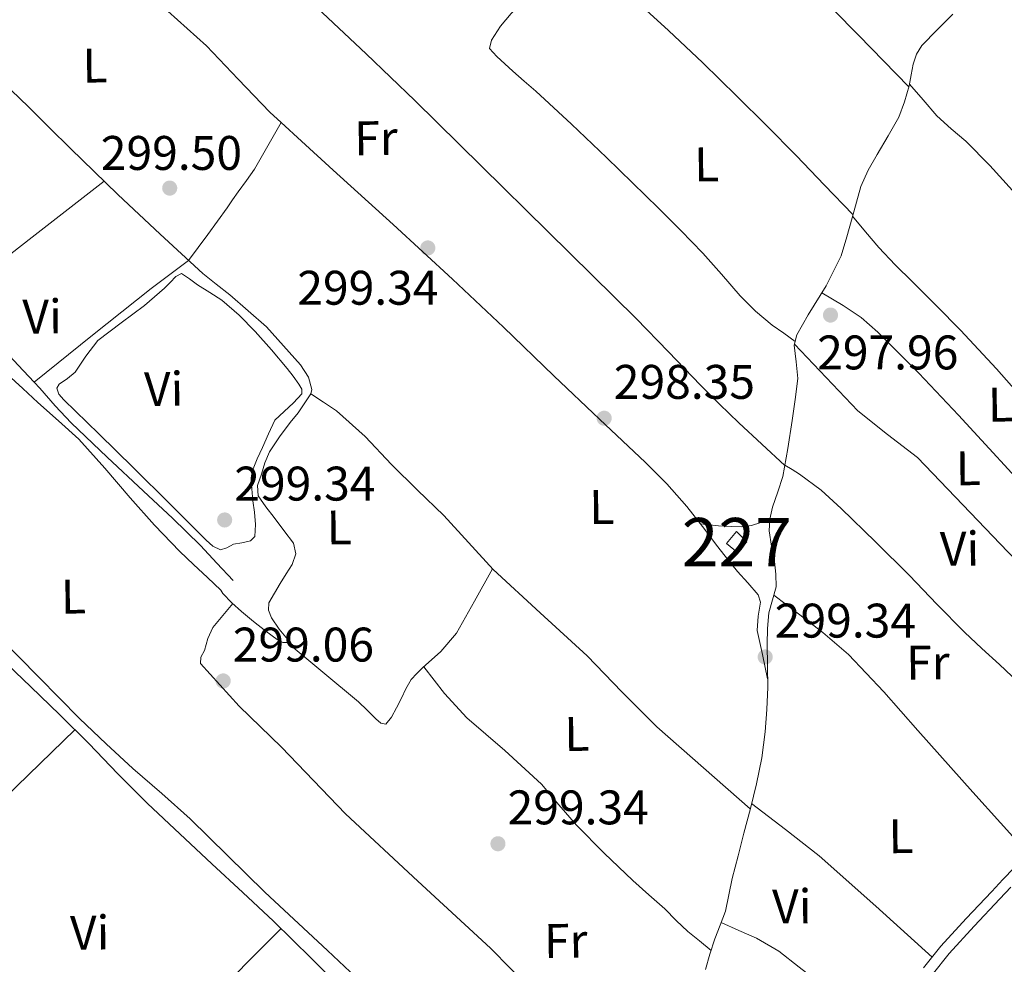
# Model space of a CAD drawing. Units: metres. Extents: x 580614 to 587550, y 4687259 to 4691969.
# Drawn here: x 583726 to 583929, y 4688947 to 4689142 of the extents above; entities that cross this region are included whole.
import ezdxf
from ezdxf.enums import TextEntityAlignment as Align

# ---------------------------------------------------------------- set-up
doc = ezdxf.new("R2010")
doc.units = ezdxf.units.M
doc.header["$MEASUREMENT"] = 0
doc.linetypes.add('DGN Style 3', pattern=[121.04022, 86.4573, -34.58292])
for name, color, linetype, lineweight in [('Nivel 13', 7, 'Continuous', 0), ('Nivel 15', 7, 'Continuous', 0), ('Nivel 21', 7, 'Continuous', 0), ('Nivel 36', 7, 'Continuous', 0), ('Nivel 37', 7, 'Continuous', 0), ('Nivel 41', 7, 'Continuous', 0), ('Nivel 45', 7, 'Continuous', 0), ('Nivel 48', 7, 'Continuous', 0), ('Nivel 52', 7, 'Continuous', 0), ('Nivel 7', 7, 'Continuous', 0)]:
    doc.layers.add(name, color=color, linetype=linetype, lineweight=lineweight)
doc.styles.add('Style-Arial', font='txt')
doc.styles.add('Style-Arial Narrow', font='txt')
doc.styles.add('Style-Times New Roman', font='txt')

# ---------------------------------------------------------------- blocks, each defined once
blk = doc.blocks.new('5PATER_53')
at = {"layer": 'Nivel 7', "linetype": 'Continuous', "lineweight": 0}
h = blk.add_hatch(color=7, dxfattribs=at)
edge = h.paths.add_edge_path()
edge.add_arc((0.03658896684646606, 0.04023072123527527), 15.59985466165391, 315.0002835789026, 675.0002835789026)
blk = doc.blocks.new('5PATER_11')
at = {"layer": 'Nivel 7', "linetype": 'Continuous', "lineweight": 0}
h = blk.add_hatch(color=7, dxfattribs=at)
edge = h.paths.add_edge_path()
edge.add_arc((0.008688777685165405, -0.03347057104110718), 15.59985466165391, 315.0002835789026, 675.0002835789026)
blk = doc.blocks.new('5PATER_16')
at = {"layer": 'Nivel 7', "linetype": 'Continuous', "lineweight": 0}
h = blk.add_hatch(color=7, dxfattribs=at)
edge = h.paths.add_edge_path()
edge.add_arc((0.0337616503238678, -0.006974875926971436), 15.59985466165391, 315.0002835789026, 675.0002835789026)
blk = doc.blocks.new('5PATER_51')
at = {"layer": 'Nivel 7', "linetype": 'Continuous', "lineweight": 0}
h = blk.add_hatch(color=7, dxfattribs=at)
edge = h.paths.add_edge_path()
edge.add_arc((-0.04912757873535156, 0.00708732008934021), 15.59985466165391, 315.0002835789026, 675.0002835789026)
blk = doc.blocks.new('5PATER_40')
at = {"layer": 'Nivel 7', "linetype": 'Continuous', "lineweight": 0}
h = blk.add_hatch(color=7, dxfattribs=at)
edge = h.paths.add_edge_path()
edge.add_arc((-0.04467874765396118, 0.006493806838989258), 15.59985466165391, 315.0002835789026, 675.0002835789026)
blk = doc.blocks.new('5PATER_100')
at = {"layer": 'Nivel 7', "linetype": 'Continuous', "lineweight": 0}
h = blk.add_hatch(color=7, dxfattribs=at)
edge = h.paths.add_edge_path()
edge.add_arc((0.02076083421707153, -0.04973834753036499), 15.59985466165391, 315.0002835789026, 675.0002835789026)
blk = doc.blocks.new('5PATER_45')
at = {"layer": 'Nivel 7', "linetype": 'Continuous', "lineweight": 0}
h = blk.add_hatch(color=7, dxfattribs=at)
edge = h.paths.add_edge_path()
edge.add_arc((-0.02197393774986267, -0.03785699605941772), 15.59985466165391, 315.0002835789026, 675.0002835789026)

msp = doc.modelspace()

# ---------------------------------------------------------------- linework, layer by layer
at = {"layer": 'Nivel 13', "color": 4, "linetype": 'Continuous', "lineweight": 0}
for points in [[(583733.5100000016, 4689166.039999999, 299.07), (583740.9499999993, 4689158.620000001, 299.02), (583748.3900000006, 4689151.210000001, 298.97), (583756.3200000003, 4689144.010000002, 298.94), (583764.3000000007, 4689136.879999999, 298.93), (583770.8000000007, 4689130.010000002, 298.87), (583777.379999999, 4689123.210000001, 298.82), (583779.6999999993, 4689121.080000002, 298.98)], [(583842.0599999987, 4689156.120000001, 298.79), (583836.6099999994, 4689151.739999998, 298.87), (583831.1600000001, 4689147.350000001, 298.95), (583829.1099999994, 4689145.530000001, 298.93), (583827.1700000018, 4689143.57, 298.82), (583824.9899999984, 4689140.949999999, 298.58), (583823.1000000015, 4689138.080000002, 298.33), (583822.7100000009, 4689136.359999999, 298.23)], [(583779.6999999993, 4689121.080000002, 298.98), (583776.9400000013, 4689116.280000001, 298.99), (583774.1900000013, 4689111.469999999, 299), (583772.5500000007, 4689109.100000001, 299), (583770.8099999987, 4689106.789999999, 299), (583769.6799999997, 4689105.109999999, 298.99), (583768.5300000012, 4689103.440000001, 298.99), (583764.6000000015, 4689097.989999998, 298.97), (583760.5799999982, 4689092.620000001, 299), (583756.7300000004, 4689089.719999999, 299.02), (583752.8900000006, 4689086.809999999, 299.04), (583740.7600000016, 4689077.18, 299.13), (583728.6900000013, 4689067.48, 299.22)], [(583779.6999999993, 4689121.080000002, 298.98), (583783.8999999985, 4689117.23, 298.8), (583790.4299999997, 4689111.260000002, 298.78), (583802.8000000007, 4689100.050000001, 298.71), (583815.1099999994, 4689088.760000002, 298.64), (583825.5899999999, 4689078.82, 298.58), (583836.0199999996, 4689068.830000002, 298.56), (583845.4600000009, 4689059.859999999, 298.59), (583854.8999999985, 4689050.899999999, 298.63), (583859.3299999982, 4689046.489999998, 298.65), (583863.4800000004, 4689041.82, 298.67), (583866.6700000018, 4689037.68, 298.68), (583869.8299999982, 4689033.52, 298.68), (583871.870000001, 4689030.969999999, 298.69), (583873.9299999997, 4689028.43, 298.69), (583876.0799999982, 4689026.100000001, 298.7), (583878.2199999988, 4689023.640000001, 298.7), (583878.6400000006, 4689022.129999999, 298.72), (583878.2100000009, 4689019.190000001, 298.76), (583878.0100000016, 4689016.27, 298.8), (583879.0700000003, 4689011.289999999, 298.84), (583880.129999999, 4689006.309999999, 298.89)], [(583717.379999999, 4689078.73, 299.57), (583718.6799999997, 4689077.84, 299.57), (583720.9499999993, 4689075.73, 299.57), (583725.4200000018, 4689071, 299.57), (583728.6900000013, 4689067.48, 299.22)], [(583728.6900000013, 4689067.48, 299.22), (583729.8500000015, 4689066.23, 299.57), (583733.0700000003, 4689062.629999999, 299.57), (583736.379999999, 4689059.100000001, 299.57), (583743.8099999987, 4689052, 299.56), (583751.3099999987, 4689044.969999999, 299.56), (583757.2600000016, 4689039.449999999, 299.56), (583763.0500000007, 4689033.760000002, 299.56), (583766.4400000013, 4689030.149999999, 299.55), (583769.8299999982, 4689026.539999999, 299.55)], [(583669.3500000015, 4689060.359999999, 299.61), (583672.5300000012, 4689057.809999999, 299.68), (583675.0399999991, 4689055.260000002, 299.63), (583684.5500000007, 4689045.710000001, 299.55), (583694.2199999988, 4689036.32, 299.59), (583701.629999999, 4689029.420000002, 299.62), (583709.0599999987, 4689022.539999999, 299.64), (583718.5300000012, 4689013.629999999, 299.67), (583727.9800000004, 4689004.68, 299.68), (583734, 4688998.84, 299.67), (583739.9699999988, 4688992.960000001, 299.66), (583746.0199999996, 4688986.710000001, 299.66), (583752.129999999, 4688980.530000001, 299.65), (583758.7600000016, 4688974.309999999, 299.64), (583765.4100000001, 4688968.120000001, 299.62), (583771.7699999996, 4688962.219999999, 299.62), (583778.120000001, 4688956.309999999, 299.62), (583785.9899999984, 4688948.559999999, 299.65), (583793.8000000007, 4688940.75, 299.67)]]:
    msp.add_polyline3d(points, dxfattribs=at)
at = {"layer": 'Nivel 15', "color": 1, "linetype": 'Continuous', "lineweight": 0}
msp.add_polyline3d([(583871.6799999997, 4689034.219999999, 301.6), (583873.9400000013, 4689032.32, 301.6), (583875.8500000015, 4689034.580000002, 301.58), (583873.6900000013, 4689036.690000001, 301.57), (583871.6799999997, 4689034.219999999, 301.6)], dxfattribs=at)
at = {"layer": 'Nivel 21', "color": 7, "linetype": 'DGN Style 3', "lineweight": 0}
msp.add_polyline3d([(583912.3200000003, 4688946.649999999, 298.17), (583915.9100000001, 4688951.120000001, 298.15), (583921.129999999, 4688956.800000001, 298.15), (583926.3999999985, 4688962.43, 298.16), (583928.6999999993, 4688964.890000001, 298.16), (583931.0199999996, 4688967.32, 298.16)], dxfattribs=at)
at = {"layer": 'Nivel 21', "color": 7, "linetype": 'Continuous', "lineweight": 0}
msp.add_polyline3d([(583930.370000001, 4688963.309999999, 298.16), (583928.0799999982, 4688960.859999999, 298.16), (583922.8099999987, 4688955.239999998, 298.15), (583917.6400000006, 4688949.620000001, 298.15), (583914.1099999994, 4688945.23, 298.17)], dxfattribs=at)
at = {"layer": 'Nivel 36', "color": 92, "linetype": 'Continuous', "lineweight": 0, "extrusion": (-0.001935635438314963, -0.000967817719157297, 0.9999976583194146), "elevation": -5369.287424394326, "flags": 128}
msp.add_lwpolyline([(583742.6748733632, 4689105.939584102), (583727.7848238312, 4689094.389578696), (583712.8847743236, 4689082.859573293)], dxfattribs=at)
at = {"layer": 'Nivel 36', "color": 92, "linetype": 'Continuous', "lineweight": 0, "extrusion": (-0.001778301871048968, -1.981588414666699e-16, 0.9999984188199778), "elevation": -738.3512865931298, "flags": 128}
msp.add_lwpolyline([(583702.9899280295, 4688963.16), (583719.8599547073, 4688979.460000001), (583736.7299813814, 4688995.780000001)], dxfattribs=at)
at = {"layer": 'Nivel 36', "color": 92, "linetype": 'Continuous', "lineweight": 0, "extrusion": (0.0258367502231825, -0.02698683330765128, 0.9993018428712768), "elevation": -111157.5487221391, "flags": 128}
msp.add_lwpolyline([(3664317.756111421, 2981193.528944813), (3664295.13497901, 2981192.993623883), (3664272.555053104, 2981191.864756588), (3664270.869316202, 2981191.651011342), (3664269.177587315, 2981191.387661092)], dxfattribs=at)
at = {"layer": 'Nivel 36', "color": 92, "linetype": 'Continuous', "lineweight": 0}
for points in [[(583799.8200000003, 4689235.420000002, 298.6), (583800.9499999993, 4689234.010000002, 298.59), (583802.0899999999, 4689232.600000001, 298.58), (583809.25, 4689224.68, 298.55), (583821.0399999991, 4689213.760000002, 298.55), (583832.8999999985, 4689202.899999999, 298.57), (583839.6000000015, 4689196.18, 298.58), (583846.379999999, 4689189.550000001, 298.59), (583853.0100000016, 4689183.73, 298.6), (583859.7300000004, 4689178, 298.6), (583865.9800000004, 4689172.57, 298.6), (583872.0700000003, 4689166.949999999, 298.59), (583880.3299999982, 4689158.359999999, 298.56), (583888.5100000016, 4689149.699999999, 298.53), (583898.8900000006, 4689139.050000001, 298.52), (583909.2699999996, 4689128.41, 298.51)], [(583759.2199999988, 4689172.77, 299.06), (583761.379999999, 4689170.100000001, 299.05), (583763.5399999991, 4689167.43, 299.04), (583768.5, 4689162.07, 299.04), (583773.8500000015, 4689157.059999999, 299.06), (583780.4800000004, 4689150.949999999, 299.06), (583787.1000000015, 4689144.809999999, 299.06), (583797.25, 4689135.25, 299.04), (583807.3099999987, 4689125.580000002, 299.02), (583821.0399999991, 4689112.080000002, 298.75), (583834.7600000016, 4689098.57, 298.5), (583843.8999999985, 4689089.600000001, 298.53), (583853.0300000012, 4689080.629999999, 298.55), (583859.6999999993, 4689073.780000001, 298.56), (583866.3099999987, 4689066.870000001, 298.56), (583870.1900000013, 4689062.93, 298.58), (583874.1700000018, 4689059.100000001, 298.6), (583878.9299999997, 4689054.710000001, 298.61), (583883.6799999997, 4689050.32, 298.62)], [(583897.75, 4689102.059999999, 298.23), (583891.879999999, 4689108.16, 298.21), (583886.0100000016, 4689114.260000002, 298.2), (583879.9200000018, 4689120.43, 298.18), (583873.7600000016, 4689126.52, 298.18), (583866.7699999996, 4689133.350000001, 298.22), (583859.6799999997, 4689140.07, 298.28), (583853.5199999996, 4689145.620000001, 298.3), (583847.3399999999, 4689151.120000001, 298.33), (583842.0599999987, 4689156.120000001, 298.37)], [(583785.8200000003, 4689065.109999999, 299.27), (583786.0100000016, 4689065.960000001, 299.27), (583785.3500000015, 4689068.550000001, 299.27), (583783.7300000004, 4689071.080000002, 299.26), (583776.6700000018, 4689078.93, 299.26), (583769.129999999, 4689085.539999999, 299.26), (583766.3000000007, 4689087.690000001, 299.26), (583763.5300000012, 4689089.91, 299.26), (583754.6999999993, 4689098.010000002, 299.25), (583745.9899999984, 4689106.239999998, 299.23), (583741.0799999982, 4689110.960000001, 299.24), (583736.1900000013, 4689115.710000001, 299.24), (583731.8500000015, 4689119.989999998, 299.23), (583727.5199999996, 4689124.280000001, 299.22), (583723.9899999984, 4689127.719999999, 299.22), (583720.4800000004, 4689131.16, 299.22), (583717.1400000006, 4689134.530000001, 299.22), (583713.8399999999, 4689137.940000001, 299.21), (583711.7899999991, 4689140.02, 299.21), (583709.8500000015, 4689142.129999999, 299.2), (583709.7100000009, 4689142.809999999, 299.2)], [(583918.3500000015, 4689143.390000001, 298.54), (583915.1400000006, 4689140.199999999, 298.52), (583911.9699999988, 4689136.960000001, 298.49), (583910.8500000015, 4689135.16, 298.44), (583910.1999999993, 4689133.109999999, 298.38), (583909.7699999996, 4689130.879999999, 298.33), (583909.3399999999, 4689128.66, 298.29), (583908.4299999997, 4689125.359999999, 298.22), (583907.1999999993, 4689122.18, 298.15), (583905, 4689118.289999999, 298.04), (583902.75, 4689114.460000001, 297.94), (583900.8900000006, 4689111.239999998, 297.91), (583899.3999999985, 4689107.859999999, 297.92), (583898.4800000004, 4689104.620000001, 297.96), (583897.5599999987, 4689101.379999999, 298), (583896.4899999984, 4689097.48, 298.02), (583895.3299999982, 4689093.59, 298.04), (583892.2199999988, 4689087.359999999, 298.08), (583888.5199999996, 4689081.399999999, 298.11), (583887.3200000003, 4689079.350000001, 298.12), (583886.1400000006, 4689077.239999998, 298.12), (583885.629999999, 4689075.100000001, 298.12), (583886.0599999987, 4689071.690000001, 298.1), (583886.3500000015, 4689068.260000002, 298.1), (583885.8399999999, 4689063.920000002, 298.11), (583885.2399999984, 4689059.580000002, 298.13), (583884.3299999982, 4689053.800000001, 298.16), (583883.2600000016, 4689048.050000001, 298.19), (583882.2399999984, 4689044.870000001, 298.19), (583881.120000001, 4689041.670000002, 298.19), (583880.6000000015, 4689039.25, 298.19), (583880.4699999988, 4689036.82, 298.19), (583880.9699999988, 4689033.649999999, 298.17), (583881.5599999987, 4689030.48, 298.15), (583881.8399999999, 4689027.859999999, 298.15), (583881.9200000018, 4689025.239999998, 298.15), (583881.1799999997, 4689022.559999999, 298.15), (583880.370000001, 4689019.879999999, 298.15), (583880.1400000006, 4689016.649999999, 298.14), (583880.0399999991, 4689013.420000002, 298.14), (583880.1099999994, 4689008.98, 298.15), (583880.1499999985, 4689004.539999999, 298.15), (583880, 4688999.940000001, 298.12), (583879.6499999985, 4688995.359999999, 298.09), (583878.9499999993, 4688989.960000001, 298.06), (583877.8599999994, 4688984.640000001, 298.03), (583876.5700000003, 4688979.530000001, 297.98), (583875.2600000016, 4688974.420000002, 297.91), (583874.0599999987, 4688969.77, 297.88), (583872.8500000015, 4688965.109999999, 297.83), (583872.1499999985, 4688961.719999999, 297.78), (583871.4200000018, 4688958.34, 297.72), (583870.370000001, 4688955.489999998, 297.68), (583869.2600000016, 4688952.66, 297.65), (583868.2399999984, 4688949.489999998, 297.64), (583867.3200000003, 4688946.280000001, 297.64)], [(583885.8200000003, 4689075.91, 298.69), (583883.4600000009, 4689077.580000002, 298.7), (583881.0899999999, 4689079.25, 298.71), (583877.629999999, 4689082.120000001, 298.67), (583874.4600000009, 4689085.330000002, 298.6), (583870.6400000006, 4689089.739999998, 298.53), (583866.7899999991, 4689094.109999999, 298.46), (583862.2199999988, 4689098.77, 298.32), (583857.6000000015, 4689103.379999999, 298.15), (583852.2600000016, 4689108.629999999, 298.02), (583846.8900000006, 4689113.850000001, 297.94), (583839.6499999985, 4689120.73, 297.93), (583832.3000000007, 4689127.5, 298.02), (583829.9100000001, 4689129.59, 298.08), (583827.5100000016, 4689131.68, 298.15), (583825.870000001, 4689133.16, 298.16), (583824.25, 4689134.66, 298.17), (583822.7100000009, 4689136.359999999, 298.23)], [(583909.3999999985, 4689128.989999998, 298.14), (583912.2300000004, 4689125.73, 298.03), (583915.0599999987, 4689122.469999999, 297.92), (583918.0199999996, 4689119.789999999, 297.89), (583921.0799999982, 4689117.199999999, 297.91), (583925.9899999984, 4689112.210000001, 297.9), (583930.6799999997, 4689107.02, 297.89)], [(583897.6600000001, 4689101.719999999, 298.29), (583900.370000001, 4689098.510000002, 298.18), (583903.0799999982, 4689095.300000001, 298.07), (583906.4800000004, 4689091.690000001, 298.08), (583910.0199999996, 4689088.219999999, 298.14), (583914.9800000004, 4689083.239999998, 298.12), (583919.9299999997, 4689078.25, 298.09), (583927.370000001, 4689070.239999998, 298.02), (583934.6400000006, 4689062.080000002, 297.94), (583939.4200000018, 4689056.559999999, 297.89), (583944.2600000016, 4689051.100000001, 297.84), (583953.4100000001, 4689041.84, 297.82), (583962.629999999, 4689032.66, 297.85), (583967.5599999987, 4689027.59, 297.82), (583972.4400000013, 4689022.48, 297.88), (583975.3599999994, 4689019.350000001, 298.01), (583978.2800000012, 4689016.219999999, 298.13)], [(583778.4200000018, 4689059.649999999, 300.31), (583777.120000001, 4689056.830000002, 300.31), (583775.8200000003, 4689054, 300.31), (583774.7699999996, 4689051.670000002, 300.31), (583773.8099999987, 4689049.239999998, 300.31), (583773.5199999996, 4689047.760000002, 300.31), (583773.5500000007, 4689046.280000001, 300.31), (583773.6999999993, 4689044.66, 300.34), (583773.879999999, 4689043.030000001, 300.37), (583774.1999999993, 4689040.670000002, 300.37), (583774.4400000013, 4689038.149999999, 300.33), (583774.2600000016, 4689035.640000001, 300.25), (583773.3900000006, 4689034.739999998, 300.19), (583771.6000000015, 4689034.350000001, 300.08), (583769.8399999999, 4689034.100000001, 300.02), (583768.5, 4689033.330000002, 300.02), (583767.1999999993, 4689032.890000001, 300.02), (583765.629999999, 4689033.68, 300.02), (583764.2100000009, 4689034.920000002, 300.02), (583756.7100000009, 4689042.390000001, 299.99), (583749.2399999984, 4689049.84, 299.96), (583742.0599999987, 4689056.850000001, 299.93), (583734.870000001, 4689063.870000001, 299.9), (583733.8299999982, 4689065.030000001, 299.9), (583733.3599999994, 4689066.219999999, 299.9), (583733.8900000006, 4689067.100000001, 299.94), (583735.5700000003, 4689068.27, 300.1), (583737.1700000018, 4689069.52, 300.19), (583739.3500000015, 4689072.870000001, 300.16), (583741.8299999982, 4689076.080000002, 300.13), (583746.6499999985, 4689079.710000001, 300.13), (583751.5100000016, 4689083.300000001, 300.13), (583753.5700000003, 4689085.09, 300.13), (583755.6099999994, 4689086.899999999, 300.13), (583756.7600000016, 4689088.080000002, 300.13), (583757.9400000013, 4689089.300000001, 300.13), (583759.120000001, 4689089.899999999, 300.25), (583760.7600000016, 4689088.800000001, 300.25), (583762.3999999985, 4689087.57, 300.25), (583764.9499999993, 4689086.02, 300.25), (583767.4699999988, 4689084.379999999, 300.25), (583771.0700000003, 4689081.34, 300.25), (583774.3500000015, 4689077.949999999, 300.25), (583777.6999999993, 4689074.18, 300.19), (583780.9499999993, 4689070.34, 300.13), (583782.1900000013, 4689068.75, 300.15), (583783.3599999994, 4689067.109999999, 300.19), (583783.9899999984, 4689066.059999999, 300.22), (583783.9800000004, 4689065.050000001, 300.25), (583782.2199999988, 4689063.25, 300.25), (583780.3200000003, 4689061.449999999, 300.28), (583778.4200000018, 4689059.649999999, 300.31)], [(583891.3099999987, 4689085.890000001, 298.2), (583893.5300000012, 4689084.600000001, 298.18), (583895.7600000016, 4689083.309999999, 298.17), (583899.4800000004, 4689080.800000001, 298.18), (583902.879999999, 4689077.84, 298.23), (583911.3299999982, 4689069.370000001, 298.29), (583919.5300000012, 4689060.690000001, 298.33), (583922.6999999993, 4689057.25, 298.23), (583925.8599999994, 4689053.800000001, 298.11), (583929.7899999991, 4689049.510000002, 298.04), (583933.7399999984, 4689045.219999999, 298.01), (583937.9600000009, 4689040.780000001, 298), (583942.2100000009, 4689036.350000001, 298), (583946.1900000013, 4689032.16, 298), (583950.1799999997, 4689027.969999999, 298.01), (583954.2100000009, 4689023.93, 298.06), (583958.3399999999, 4689020, 298.11), (583961.9100000001, 4689016.649999999, 298.12), (583965.4800000004, 4689013.32, 298.13), (583968.4400000013, 4689010.59, 298.14), (583971.3900000006, 4689007.859999999, 298.15)], [(583885.6900000013, 4689075.34, 298.21), (583892.2100000009, 4689068.449999999, 298.25), (583898.7399999984, 4689061.550000001, 298.29), (583904.879999999, 4689056.710000001, 298.35), (583911.0599999987, 4689051.920000002, 298.4), (583920.4100000001, 4689042.190000001, 298.38), (583929.75, 4689032.469999999, 298.26), (583935.0399999991, 4689027.02, 298.14), (583940.370000001, 4689021.600000001, 298.05), (583944.8099999987, 4689017.52, 298.03), (583949.2399999984, 4689013.43, 298.03), (583956.1700000018, 4689006.420000002, 298.04), (583963.1000000015, 4688999.399999999, 298.04)], [(583723.2300000004, 4689069.050000001, 299.62), (583726.3399999999, 4689066.16, 299.63), (583729.4499999993, 4689063.280000001, 299.64), (583733.7199999988, 4689059.539999999, 299.64), (583737.9100000001, 4689055.710000001, 299.64), (583743.3099999987, 4689049.739999998, 299.64), (583748.5500000007, 4689043.629999999, 299.64), (583753.5500000007, 4689037.989999998, 299.64), (583758.7699999996, 4689032.559999999, 299.63), (583761.620000001, 4689029.859999999, 299.62), (583764.4800000004, 4689027.18, 299.62), (583765.8599999994, 4689025.879999999, 299.62), (583767.2300000004, 4689024.59, 299.61), (583767.6499999985, 4689023.879999999, 299.56), (583769.5399999991, 4689021.989999998, 299.46), (583771.5199999996, 4689020.199999999, 299.41), (583774, 4689018.129999999, 299.41), (583776.5100000016, 4689016.120000001, 299.41), (583778.8900000006, 4689014.399999999, 299.42), (583780.0700000003, 4689013.809999999, 299.42), (583780.9800000004, 4689013.75, 299.42), (583781.0300000012, 4689014.469999999, 299.41), (583779.2899999991, 4689016.5, 299.38), (583777.6900000013, 4689018.859999999, 299.34), (583777.1099999994, 4689020.460000001, 299.33), (583777.1499999985, 4689021.98, 299.32), (583778.3200000003, 4689023.969999999, 299.34), (583779.5199999996, 4689025.940000001, 299.36), (583780.7600000016, 4689027.920000002, 299.36), (583782, 4689029.899999999, 299.36), (583782.7199999988, 4689032.100000001, 299.37), (583782.25, 4689034.239999998, 299.37), (583780.2600000016, 4689036.899999999, 299.37), (583778.25, 4689039.539999999, 299.36), (583776.5700000003, 4689041.77, 299.36), (583774.9699999988, 4689044.039999999, 299.36), (583774.8299999982, 4689046.199999999, 299.37), (583775.620000001, 4689048.489999998, 299.37), (583776.3099999987, 4689050.870000001, 299.37), (583777.2800000012, 4689053.149999999, 299.37), (583779.3399999999, 4689056.23, 299.37), (583781.5500000007, 4689059.149999999, 299.36), (583783.2300000004, 4689061.129999999, 299.31), (583785.8200000003, 4689065.109999999, 299.42)], [(583785.8200000003, 4689065.109999999, 299.42), (583788.4699999988, 4689063.34, 299.31), (583791.120000001, 4689061.580000002, 299.19), (583797.0399999991, 4689056.309999999, 299.14), (583802.4899999984, 4689050.469999999, 299.25), (583807.879999999, 4689045.210000001, 299.25), (583813.2699999996, 4689039.949999999, 299.25), (583818.379999999, 4689034.399999999, 299.25), (583823.4600000009, 4689028.82, 299.25), (583833.1600000001, 4689019.879999999, 299.25), (583842.9100000001, 4689011, 299.25), (583850.0100000016, 4689003.600000001, 299.15), (583857.2800000012, 4688996.379999999, 299.07), (583866.9200000018, 4688987.920000002, 299.13), (583876.5500000007, 4688979.469999999, 299.19)], [(583883.6999999993, 4689050.390000001, 298.01), (583885.1900000013, 4689049.440000001, 297.99), (583886.6900000013, 4689048.5, 297.97), (583891.1900000013, 4689045.190000001, 298), (583895.3500000015, 4689041.440000001, 298.07), (583902.4400000013, 4689034.559999999, 298.1), (583909.4299999997, 4689027.580000002, 298.13), (583915.0599999987, 4689021.710000001, 298.14), (583920.7699999996, 4689015.920000002, 298.13), (583924.379999999, 4689012.57, 298.09), (583928.0100000016, 4689009.239999998, 298.06), (583933.120000001, 4689004.420000002, 298.08), (583938.2100000009, 4688999.580000002, 298.11), (583944.6900000013, 4688993.359999999, 298.13), (583951.1700000018, 4688987.129999999, 298.15)], [(583866.2600000016, 4689038.23, 298.87), (583868.120000001, 4689038.039999999, 298.88), (583869.9800000004, 4689037.859999999, 298.89), (583871.3399999999, 4689037.760000002, 298.91), (583872.7100000009, 4689037.690000001, 298.92), (583874.8000000007, 4689037.640000001, 298.91), (583876.8399999999, 4689037.940000001, 298.9), (583878.7199999988, 4689038.539999999, 298.89), (583880.5899999999, 4689039.120000001, 298.88)], [(583823.3399999999, 4689028.960000001, 299.13), (583819.629999999, 4689022.34, 299.07), (583815.9299999997, 4689015.719999999, 299.01), (583812.6799999997, 4689011.920000002, 298.88), (583808.9100000001, 4689008.530000001, 298.71), (583807.7199999988, 4689007.390000001, 298.68), (583806.5700000003, 4689006.140000001, 298.65), (583805.4499999993, 4689004.219999999, 298.62), (583804.5399999991, 4689002.260000002, 298.6), (583803.5300000012, 4689000.330000002, 298.61), (583802.5199999996, 4688998.390000001, 298.65), (583801.3500000015, 4688996.899999999, 298.71), (583800.3099999987, 4688997.16, 298.69), (583799.2699999996, 4688998.059999999, 298.65), (583797.4899999984, 4688999.84, 298.62), (583795.6799999997, 4689001.57, 298.6), (583788.3299999982, 4689007.66, 298.57), (583780.9800000004, 4689013.75, 298.54)], [(583881.4400000013, 4689023.52, 298.03), (583886.4800000004, 4689019.699999999, 297.98), (583891.5100000016, 4689015.870000001, 297.93), (583896.8500000015, 4689011.300000001, 297.92), (583904.129999999, 4689003.600000001, 297.98), (583911.120000001, 4688995.629999999, 298.02), (583922.5399999991, 4688982.93, 298.01), (583933.9499999993, 4688970.239999998, 298)], [(583853.5799999982, 4688918.48, 299.07), (583853.1499999985, 4688920.580000002, 298.83), (583851.9600000009, 4688921.75, 298.6), (583845.8200000003, 4688927.739999998, 298.62), (583839.6799999997, 4688933.739999998, 298.71), (583831.2899999991, 4688942.210000001, 298.84), (583822.9100000001, 4688950.699999999, 298.95), (583807.8900000006, 4688964.52, 298.99), (583792.9899999984, 4688978.460000001, 299.01), (583786.3900000006, 4688985.32, 299.11), (583779.8099999987, 4688992.210000001, 299.19), (583771.0599999987, 4689000.649999999, 299.19), (583763.0399999991, 4689009.460000001, 299.19), (583763.1499999985, 4689010.739999998, 299.19), (583763.8900000006, 4689012.140000001, 299.19), (583764.5500000007, 4689014.629999999, 299.12), (583765.6099999994, 4689016.890000001, 299.07), (583767.6799999997, 4689019.350000001, 299.1), (583769.7399999984, 4689021.809999999, 299.13)], [(583802.1499999985, 4688938.149999999, 299.39), (583789.2800000012, 4688950.23, 299.41), (583776.3500000015, 4688962.25, 299.45), (583768.6499999985, 4688969.84, 299.48), (583760.9299999997, 4688977.399999999, 299.51), (583755.0399999991, 4688982.59, 299.53), (583749.1099999994, 4688987.75, 299.55), (583743.5700000003, 4688992.899999999, 299.57), (583738.0899999999, 4688998.109999999, 299.59), (583729.6900000013, 4689006.609999999, 299.59), (583721.25, 4689015.059999999, 299.59)], [(583809.1400000006, 4689008.739999998, 298.71), (583811.2699999996, 4689006, 298.83), (583813.4100000001, 4689003.260000002, 298.95), (583818.0399999991, 4688998.239999998, 299.09), (583825.870000001, 4688991.52, 299.05), (583833.4600000009, 4688984.559999999, 298.95), (583837.0300000012, 4688980.289999999, 298.92), (583840.6600000001, 4688976.059999999, 298.89), (583846.4100000001, 4688970.280000001, 298.88), (583852.3399999999, 4688964.66, 298.89), (583855.629999999, 4688961.739999998, 298.92), (583858.9200000018, 4688958.82, 298.95), (583861.2800000012, 4688956.440000001, 298.95), (583863.6999999993, 4688954.140000001, 298.89), (583866.1000000015, 4688952.199999999, 298.8), (583868.4899999984, 4688950.25, 298.71)], [(583876.8200000003, 4688980.530000001, 297.79), (583883.8399999999, 4688975.210000001, 297.82), (583890.75, 4688969.760000002, 297.86), (583902.5100000016, 4688959.41, 297.97), (583914.0799999982, 4688948.84, 298.08)], [(583870.5500000007, 4688955.98, 297.6), (583874.1999999993, 4688954.370000001, 297.59), (583877.8399999999, 4688952.760000002, 297.59), (583882.4299999997, 4688950.07, 297.63), (583886.6799999997, 4688946.82, 297.7), (583894.5, 4688940.760000002, 297.76), (583902.3200000003, 4688934.699999999, 297.82)]]:
    msp.add_polyline3d(points, dxfattribs=at)
at = {"layer": 'Nivel 52', "color": 1, "linetype": 'Continuous', "lineweight": 0}
msp.add_3dface([(583871.6799999997, 4689034.219999999, 301.6), (583873.9400000013, 4689032.32, 301.6), (583875.8500000015, 4689034.580000002, 301.58), (583873.6900000013, 4689036.690000001, 301.57)], dxfattribs=at)

# ---------------------------------------------------------------- block references
at = {"layer": 'Nivel 7', "color": 7, "linetype": 'Continuous', "lineweight": 0, "xscale": 0.1000009313241567, "yscale": 0.1000009313241567, "zscale": 0.1000009313241567, "rotation": 0.6803770793165547}
for name, p in [('5PATER_40', (583756.6999999993, 4689107.530000001, 299.5)), ('5PATER_53', (583809.9800000004, 4689095.18, 299.34)), ('5PATER_100', (583893.120000001, 4689081.34, 297.96)), ('5PATER_45', (583846.3999999985, 4689060.050000001, 298.35)), ('5PATER_11', (583768.0399999991, 4689039.059999999, 299.34)), ('5PATER_51', (583879.6400000006, 4689010.789999999, 299.34)), ('5PATER_40', (583767.7399999984, 4689005.850000001, 299.06)), ('5PATER_16', (583824.4600000009, 4688972.260000002, 299.34))]:
    msp.add_blockref(name, p, dxfattribs=at)

# ---------------------------------------------------------------- texts
at = {"layer": 'Nivel 37', "color": 92, "linetype": 'Continuous', "lineweight": 0, "style": 'Style-Arial Narrow'}
for s, height, p in [('L', 6.9999, (583741.2714022323, 4689132.814805944, 299.18)), ('Fr', 6.9999, (583799.2706228457, 4689117.84368642, 299.07)), ('L', 6.9999, (583867.5714022331, 4689112.424805943, 298.16)), ('Vi', 6.999840000000001, (583730.3626433201, 4689081.027621448, 299.51)), ('Vi', 6.9999, (583755.4526703432, 4689066.087651774, 300.09)), ('L', 6.9999, (583928.2114022337, 4689062.864805941, 298.07)), ('L', 6.9999, (583921.5714022331, 4689049.734805942, 298.25)), ('L', 6.9999, (583845.911402233, 4689041.734805942, 298.76)), ('L', 6.9999, (583791.6914022341, 4689037.524805941, 299.32)), ('Vi', 6.9999, (583919.7726703435, 4689033.117651772, 298.24)), ('L', 6.9999, (583736.8214022331, 4689023.254805941, 299.61)), ('Fr', 6.9999, (583913.2306228466, 4689009.643686417, 298.05)), ('L', 6.999840000000001, (583840.761384476, 4688994.914775729, 299.06)), ('L', 6.9999, (583907.6814022325, 4688973.824805941, 297.95)), ('Vi', 6.9999, (583885.1426703446, 4688959.327651773, 297.72)), ('Vi', 6.9999, (583740.1826703437, 4688953.907651771, 299.62)), ('Fr', 6.9999, (583838.4606228471, 4688952.233686417, 298.86))]:
    msp.add_text(s, height=height, rotation=0.6806611151640799, dxfattribs=at).set_placement(p, align=Align.MIDDLE_CENTER)
at = {"layer": 'Nivel 41', "color": 7, "linetype": 'Continuous', "lineweight": 0, "style": 'Style-Arial'}
for s, p in [('299.50', (583742.4699999988, 4689111.280000001, 299.5)), ('299.34', (583783.0399999991, 4689083.469999999, 299.34)), ('297.96', (583890.370000001, 4689070.120000001, 297.96)), ('298.35', (583848.379999999, 4689064.050000001, 298.35)), ('299.34', (583770.0300000012, 4689043.059999999, 299.34)), ('299.34', (583881.620000001, 4689014.789999999, 299.34)), ('299.06', (583769.7199999988, 4689009.850000001, 299.06)), ('299.34', (583826.4499999993, 4688976.260000002, 299.34))]:
    msp.add_text(s, height=6.99996, dxfattribs=at).set_placement(p)
at = {"layer": 'Nivel 45', "color": 51, "linetype": 'Continuous', "lineweight": 0, "style": 'Style-Times New Roman'}
msp.add_text('DE    LA    MAJA', height=11.99988, rotation=48.93582501460405, dxfattribs=at).set_placement((583670.129999999, 4689127.399999999, 298.79))
at = {"layer": 'Nivel 48', "color": 1, "linetype": 'Continuous', "lineweight": 0, "style": 'Style-Arial Narrow'}
msp.add_text('227', height=9.99996, dxfattribs=at).set_placement((583873.784622103, 4689034.469979998, 298.72), align=Align.MIDDLE_CENTER)

doc.saveas('drawing.dxf')
